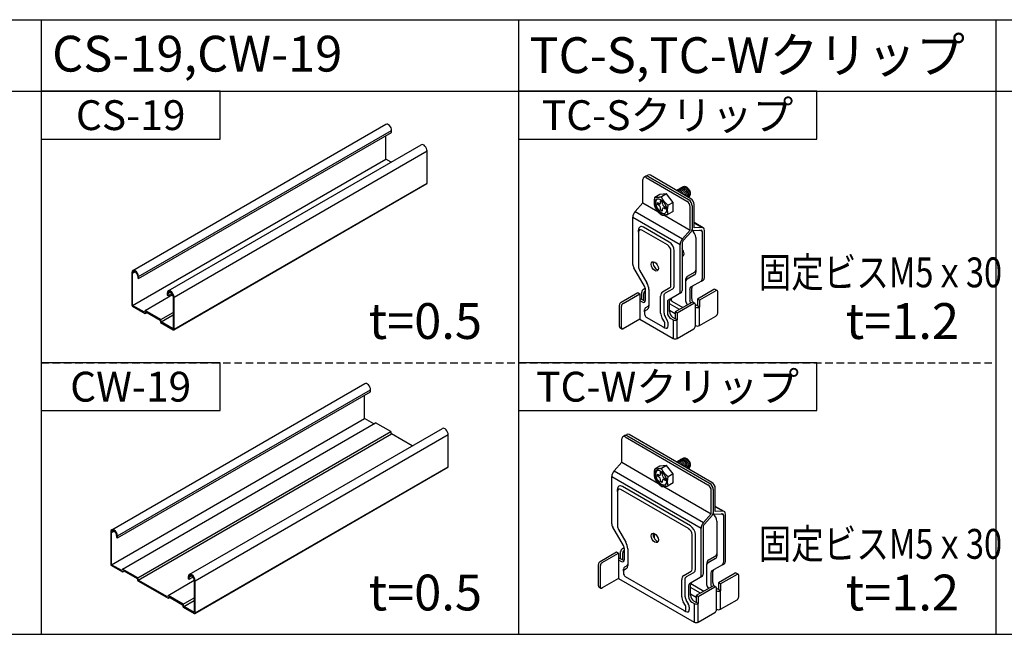
# Model space of a CAD drawing. Units: millimetres. Extents: x -32598 to -10863, y -38296 to -28605.
# Drawn here: x -14825 to -14660, y -30273 to -30170 of the extents above; entities that cross this region are included whole.
import ezdxf
from ezdxf.enums import TextEntityAlignment as Align

# ---------------------------------------------------------------- set-up
doc = ezdxf.new("R2010")
doc.units = ezdxf.units.MM
doc.header["$LTSCALE"] = 0.2
doc.linetypes.add('HIDDEN', pattern=[9.525, 6.35, -3.175])
doc.layers.add('0_姿図', color=2, linetype='Continuous')
doc.layers.add('0_新耐震クリップ', color=2, linetype='Continuous')
doc.styles.add('MSゴシック', font='txt')

# ---------------------------------------------------------------- blocks, each defined once
blk = doc.blocks.new('*U187')
at = {"color": 0, "linetype": 'ByBlock'}
blk.add_lwpolyline([(0, 0), (50, 0), (50, 8), (0, 8)], close=True, dxfattribs=at)
at = {"color": 0, "linetype": 'ByBlock', "style": 'MSゴシック'}
blk.add_attdef('名称', text='', height=10, dxfattribs=at).set_placement((25, 4), align=Align.MIDDLE_CENTER)
blk = doc.blocks.new('*U188')
at = {"color": 0, "linetype": 'ByBlock'}
blk.add_lwpolyline([(0, 0), (50, 0), (50, 8), (0, 8)], close=True, dxfattribs=at)
at = {"color": 0, "linetype": 'ByBlock', "style": 'MSゴシック'}
blk.add_attdef('名称', text='', height=10, dxfattribs=at).set_placement((25, 4), align=Align.MIDDLE_CENTER)
blk = doc.blocks.new('耐震クリップS_姿')
at = {"color": 0, "linetype": 'ByBlock', "extrusion": (2.77556e-16, 0.816497, 0.57735)}
for p, q in [((-9.49, 33.79), (-10.33, 33.3)), ((-9.49, 33.79), (-8.64, 34.28)), ((-9.33, 33.2), (7.64, 23.4)), ((8.49, 23.89), (-8.49, 33.69)), ((-8.49, 33.69), (8.49, 23.89)), ((9.33, 24.38), (-7.64, 34.18)), ((-10.75, 22.59), (-10.75, 32.39)), ((-3.68, 26.11), (-5.82, 24.87)), ((-0.85, 26.36), (-3.68, 26.11)), ((-0.85, 26.36), (-2.99, 25.12)), ((1.98, 22.84), (-0.85, 26.36)), ((-14, 18.99), (-10.75, 22.59)), ((-10.75, 22.59), (-4.46, 18.95)), ((-4.67, 21.93), (-4.67, 22.75)), ((-4.67, 22.75), (-3.89, 22.3)), ((-3.89, 21.48), (-4.67, 21.93)), ((-3.32, 23.53), (-2.62, 23.12)), ((-3.32, 22.63), (-3.32, 23.53)), ((-2.62, 23.12), (-2.62, 22.22)), ((-2.05, 21.24), (-1.27, 20.79)), ((-1.27, 20.79), (-1.27, 19.97)), ((1.98, 22.84), (-0.16, 21.6)), ((1.98, 19.07), (1.98, 22.84)), ((9.05, 11.16), (9.05, 20.95)), ((9.9, 21.44), (9.9, 11.65)), ((9.9, 21.44), (9.9, 11.65)), ((10.75, 12.14), (10.75, 21.93)), ((-14.99, -3.15), (-14.99, 16.63)), ((-14.99, 16.63), (4.81, 5.2)), ((-14, 18.99), (5.8, 7.56)), ((-3.32, 19.61), (-3.32, 20.51)), ((-2.62, 19.2), (-3.32, 19.61)), ((-2.62, 20.1), (-2.62, 19.2)), ((-1.27, 19.97), (-2.05, 20.42)), ((-2.02, 17.55), (9.05, 11.16)), ((1.98, 19.07), (-0.16, 17.83)), ((0.28, 6.22), (-10.47, 12.42)), ((14.49, 12.18), (10.75, 14.34)), ((14, 12.29), (10.75, 14.17)), ((-12.59, 10.38), (-12.59, 11.2)), ((-12.59, 10.38), (-12.59, -4.12)), ((-0.42, 4.99), (-11.17, 11.2)), ((5.8, 7.56), (9.05, 11.16)), ((9.4, 10.47), (6.15, 6.87)), ((10.15, 11.1), (9.85, 11.27)), ((10.39, 11.04), (13.65, 11.2)), ((14, 12.29), (10.75, 12.14)), ((14.14, 10.59), (13.14, 11.17)), ((14.14, 10.59), (14.14, -9.19)), ((14.99, -8.7), (14.99, 11.08)), ((4.81, -14.58), (4.81, 5.2)), ((5.66, 5.69), (5.66, -14.09)), ((11.39, 8.13), (11.39, -6.37)), ((0.99, -11.96), (0.99, 2.54)), ((2.4, -11.96), (2.4, 2.54)), ((-10.1, -12.3), (-14.58, -4.55)), ((-12.17, -5.51), (-9.1, -10.83)), ((10.87, -7.51), (7.8, -9.28)), ((8, -8.01), (11.08, -6.24)), ((7.07, -10.07), (7.07, -10.89)), ((7.07, -10.89), (7.07, -17.93)), ((13.73, -10.11), (9.25, -12.69)), ((13.73, -10.11), (14.58, -9.62)), ((-19.87, -18.97), (-12.94, -14.97)), ((-19.02, -19.46), (-12.09, -15.46)), ((-12.94, -14.97), (-12.09, -15.46)), ((-12.09, -15.46), (-12.09, -18.32)), ((-11.24, -17.83), (-11.24, -14.81)), ((-10.54, -13.58), (-9.76, -13.14)), ((-10.39, -18.32), (-10.39, -15.3)), ((-9.69, -18.08), (-9.69, -13.69)), ((-8.27, -13.62), (-8.27, -20.66)), ((-3.32, -23.52), (-3.32, -16.48)), ((-2.49, -14.65), (0.58, -12.87)), ((-1.91, -23.52), (-1.91, -16.48)), ((-1.29, -15.1), (1.78, -13.33)), ((4.39, -15.5), (-0.08, -18.08)), ((5.24, -15.01), (4.39, -15.5)), ((8.84, -13.61), (8.84, -17.99)), ((9.69, -17.5), (9.69, -13.12)), ((19.02, -13.67), (12.09, -17.67)), ((19.87, -14.16), (12.94, -18.16)), ((20.37, -14.11), (19.52, -13.62)), ((20.58, -23.55), (20.58, -14.56)), ((-20.58, -29.18), (-20.58, -20.2)), ((-12.09, -18.32), (-12.09, -26.08)), ((-12.09, -18.32), (-11.1, -18.89)), ((-10.25, -18.4), (-11.24, -17.83)), ((-0.49, -19), (-0.49, -23.38)), ((0.35, -22.89), (0.35, -18.51)), ((4.52, -22.04), (0.71, -19.83)), ((1.06, -17.42), (1.06, -17.99)), ((1.41, -18.61), (5.94, -21.22)), ((9.69, -19.06), (2.76, -23.06)), ((10.54, -19.55), (3.61, -23.55)), ((7.59, -19.67), (7.85, -20.12)), ((11.04, -19.5), (10.19, -19.01)), ((11.24, -28.93), (11.24, -19.95)), ((12.09, -20.52), (11.24, -20.03)), ((12.94, -18.16), (12.09, -17.67)), ((12.09, -17.67), (12.09, -20.52)), ((12.94, -21.01), (12.09, -20.52)), ((12.94, -18.16), (12.94, -21.01)), ((-19.73, -29.67), (-19.73, -20.69)), ((-10.04, -23.04), (-10.04, -22.22)), ((-10.04, -23.04), (-10.04, -23.99)), ((-8.89, -22.04), (-9.83, -22.58)), ((-8.69, -20.76), (-9.63, -21.31)), ((2.76, -23.87), (0.35, -22.48)), ((3.61, -23.55), (2.76, -23.06)), ((2.76, -23.06), (2.76, -25.91)), ((3.61, -23.55), (3.61, -26.4)), ((12.94, -28.77), (12.94, -21.01)), ((-12.09, -26.08), (-19.02, -30.08)), ((-12.09, -26.08), (1.91, -34.16)), ((-9.33, -25.22), (-2.26, -29.3)), ((-1.76, -27.24), (-2.7, -25.61)), ((-1.56, -28.89), (-1.56, -27.94)), ((-0.56, -26.54), (-1.49, -24.92)), ((-0.14, -28.89), (-0.14, -27.94)), ((0.92, -25.83), (1.91, -26.4)), ((2.76, -25.91), (1.77, -25.34)), ((1.91, -26.4), (1.91, -34.16)), ((3.61, -26.4), (2.76, -25.91)), ((3.61, -34.16), (3.61, -26.4)), ((12.94, -28.77), (19.87, -24.77)), ((-20.37, -29.64), (-19.52, -30.13)), ((-2.26, -29.3), (-1.56, -29.71)), ((3.61, -34.16), (10.54, -30.16))]:
    blk.add_line(p, q, dxfattribs=at)
at = {"color": 0, "linetype": 'ByBlock'}
for centre, major_axis, start_param, end_param in [((-9.33, 31.57), (-1, 1.73), 5.497787, 7.068583), ((-8.49, 32.06), (-1, 1.73), 5.497787, 6.283185), ((-8.49, 32.06), (-1, 1.73), 5.497787, 6.283185), ((-7.64, 32.55), (-1, 1.73), 5.497787, 6.283185), ((-2.97, 21.36), (1.75, -3.03), 3.24278, 6.181997), ((-3.89, 22.95), (0.4, -0.693), 5.497787, 7.068583), ((-3.89, 20.83), (-0.4, 0.693), 3.926991, 5.497787), ((-2.05, 21.89), (0.4, -0.693), 3.926991, 5.497787), ((7.64, 21.77), (1, -1.73), 0.785398, 2.356194), ((8.49, 22.26), (1, -1.73), 0.785398, 2.356194), ((8.49, 22.26), (-1, 1.73), 3.926991, 5.497787), ((9.33, 22.75), (-1, 1.73), 3.926991, 5.497787), ((-13.29, 17.61), (1.2, 2.08), 1.215315, 2.356194), ((-2.05, 19.77), (-0.4, 0.693), 5.497787, 7.068583), ((-10.47, 9.97), (1.5, -2.6), 2.356194, 3.926991), ((-11.17, 9.56), (-1, 1.73), 5.497787, 7.068583), ((9.05, 11.16), (-0.6, -1.04), 1.215315, 2.356194), ((9.62, 9.15), (-1.25, 2.17), 3.926991, 5.401906), ((10.75, 12.14), (-0.6, -1.04), 5.497787, 6.638667), ((13.29, 10.1), (0.6, 1.04), 5.497787, 6.638667), ((13.29, 10.1), (1.2, 2.08), 5.497787, 6.638667), ((-0.42, 3.36), (1, -1.73), 0.785398, 2.356194), ((0.28, 3.77), (1.5, -2.6), 0.785398, 2.356194), ((6.51, 6.18), (1.2, 2.08), 1.215315, 2.356194), ((6.51, 6.18), (-0.6, -1.04), 4.356907, 5.497787), ((4.95, 2.21), (1.07, -1.86), 5.981553, 8.155614), ((5.8, 2.7), (1.07, -1.86), 5.404629, 5.877483), ((-13.58, -3.97), (-1, 1.73), 0.785398, 1.570796), ((-11.17, -4.94), (-1, 1.73), 0.785398, 1.570795), ((-4.95, -3.5), (1.07, -1.86), 3.547295, 3.926991), ((-4.95, -3.5), (1.07, -1.86), 3.926991, 5.877483), ((10.25, -11.9), (2.25, -3.89), 3.141594, 3.926991), ((9.62, -5.34), (-1.25, 2.17), 3.141594, 3.926991), ((10.32, -4.94), (-0.75, 1.3), 3.141594, 3.926991), ((-11.1, -12.87), (-1, 1.73), 3.926991, 4.712389), ((-11.1, -11.99), (2, -3.46), 0.785398, 1.570795), ((-0.42, -11.14), (1, -1.73), 6.283184, 7.068583), ((0.28, -10.73), (-1.5, 2.6), 3.141592, 3.926991), ((9.55, -12.31), (1.75, -3.03), 3.141594, 3.926991), ((11.1, -13.93), (-1, 1.73), 0, 0.785398), ((12.73, -8.38), (1, -1.73), 0, 0.785398), ((13.58, -7.89), (1, -1.73), 0, 0.785398), ((-10.54, -14.4), (0.5, 0.866), 0.785398, 2.356194), ((-9.69, -14.89), (0.5, 0.866), 0.785398, 2.356194), ((-0.49, -18.11), (-2, 3.46), 6.283184, 7.068583), ((3.39, -13.77), (1, -1.73), 0, 0.785398), ((4.24, -13.28), (1, -1.73), 0, 0.785398), ((10.25, -14.42), (-1, 1.73), 0, 0.785398), ((19.02, -14.48), (0.5, 0.866), 0, 0.785398), ((19.87, -14.97), (0.5, 0.866), 5.497787, 7.068583), ((-19.87, -19.79), (0.5, 0.866), 0.785398, 2.356194), ((-19.02, -20.28), (0.5, 0.866), 0.785398, 2.356194), ((-12.09, -18.32), (1.2, 0), 0.785398, 1.570796), ((-11.1, -17.26), (1, -1.73), 5.497787, 7.068583), ((-10.25, -16.77), (1, -1.73), 5.497787, 5.845036), ((0.92, -19.81), (-1, 1.73), 0, 0.785398), ((1.77, -19.32), (-1, 1.73), 0, 0.785398), ((0.71, -18.61), (0.75, -1.3), 5.158643, 5.497787), ((1.41, -18.2), (-0.251, 0.436), 0.785398, 2.356194), ((10.25, -18.81), (1, -1.73), 3.926991, 4.677026), ((11.1, -18.32), (-1, 1.73), 0.785398, 1.62464), ((9.69, -19.87), (0.5, 0.866), 0, 0.785398), ((10.54, -20.36), (0.5, 0.866), 5.497787, 7.068583), ((-8.63, -23.04), (1, -1.73), 3.141593, 3.926991), ((-9.33, -23.45), (-0.5, 0.866), 0, 0.785398), ((-9.33, -24.4), (-0.5, 0.866), 0.785398, 2.356194), ((-10.39, -19.44), (1.5, -2.6), 0, 0.785398), ((-1.2, -24.75), (-1.5, 2.6), 0.785398, 1.570796), ((-0.49, -24.34), (1, -1.73), 3.926991, 4.712389), ((0.92, -24.2), (1, -1.73), 3.926991, 5.497787), ((1.77, -23.71), (-1, 1.73), 0.785398, 2.356194), ((12.09, -20.52), (-1.2, 0), 0.785398, 2.356194), ((19.87, -23.95), (0.5, 0.866), 3.926991, 5.497787), ((-2.26, -27.53), (0.5, -0.866), 0.785398, 1.570796), ((-1.56, -27.12), (1, -1.73), 0.785398, 1.570796), ((2.76, -25.91), (-1.2, 0), 0.785398, 2.356194), ((12.09, -28.28), (1.2, 0), 3.926991, 5.497787), ((-19.87, -28.77), (-0.5, -0.866), 5.497787, 6.283185), ((-19.02, -29.26), (-0.5, -0.866), 5.497787, 7.068583), ((-2.26, -28.49), (0.5, -0.866), 5.497787, 7.068583), ((-1.56, -28.08), (-1, 1.73), 2.356194, 3.926991), ((10.54, -29.34), (0.5, 0.866), 3.926991, 5.497787), ((2.76, -33.67), (1.2, 0), 3.926991, 5.497787)]:
    blk.add_ellipse(centre, major_axis=major_axis, ratio=0.57735, start_param=start_param, end_param=end_param, dxfattribs=at)
for centre, major_axis in [((-3.32, 21.16), (1.75, -3.03)), ((-5.8, -3.99), (1.07, -1.86))]:
    blk.add_ellipse(centre, major_axis=major_axis, ratio=0.57735, dxfattribs=at)
at = {"color": 51, "linetype": 'ByBlock'}
for points, knots in [([(4.88, 28.72), (4.89, 28.72), (5.04, 28.9), (5.44, 29.12), (6.19, 29.03), (6.99, 28.55), (7.7, 27.76), (8.2, 26.82), (8.42, 25.88), (8.34, 25.32), (8.22, 25.08), (8.2, 25.04)], [182.261287, 182.261287, 182.261287, 182.261287, 182.277154, 182.698771, 183.120387, 183.542004, 183.963621, 184.385238, 184.806855, 185.228471, 185.32962, 185.32962, 185.32962, 185.32962]), ([(5.45, 29.04), (5.47, 29.07), (5.64, 29.25), (6.07, 29.45), (6.84, 29.32), (7.63, 28.81), (8.33, 28), (8.8, 27.05), (8.99, 26.13), (8.85, 25.39), (8.54, 25.08), (8.31, 25.01), (8.26, 25)], [188.544711, 188.544711, 188.544711, 188.544711, 188.601406, 189.023022, 189.444639, 189.866256, 190.287873, 190.70949, 191.131106, 191.552723, 191.97434, 192.079401, 192.079401, 192.079401, 192.079401]), ([(6.13, 29.39), (6.18, 29.43), (6.24, 29.46), (6.3, 29.49), (6.32, 29.5), (6.33, 29.5), (6.35, 29.51), (6.53, 29.57), (6.73, 29.58), (6.94, 29.54), (6.94, 29.54), (6.95, 29.54), (6.95, 29.54), (7.16, 29.49), (7.38, 29.4), (7.6, 29.25), (7.62, 29.24), (7.65, 29.22), (7.67, 29.2), (7.86, 29.06), (8.04, 28.9), (8.21, 28.7), (8.26, 28.65), (8.3, 28.6), (8.34, 28.55), (8.48, 28.37), (8.6, 28.18), (8.71, 27.98), (8.76, 27.9), (8.8, 27.81), (8.84, 27.72), (8.91, 27.55), (8.98, 27.38), (9.02, 27.21), (9.05, 27.09), (9.07, 26.98), (9.08, 26.87), (9.1, 26.74), (9.11, 26.61), (9.1, 26.49), (9.09, 26.37), (9.08, 26.26), (9.05, 26.16), (9.02, 26.08), (8.99, 26), (8.95, 25.94), (8.95, 25.92), (8.94, 25.91), (8.93, 25.89)], [-8.252921, -8.252921, -8.252921, -8.252921, -7.912381, -7.912381, -7.912381, -7.821839, -7.821839, -7.821839, -6.894766, -6.894766, -6.894766, -6.884244, -6.884244, -6.884244, -5.982179, -5.982179, -5.982179, -5.873753, -5.873753, -5.873753, -5.084082, -5.084082, -5.084082, -4.880798, -4.880798, -4.880798, -4.20048, -4.20048, -4.20048, -3.905436, -3.905436, -3.905436, -3.331375, -3.331375, -3.331375, -2.947721, -2.947721, -2.947721, -2.476771, -2.476771, -2.476771, -2.007702, -2.007702, -2.007702, -1.636671, -1.636671, -1.636671, -1.543165, -1.543165, -1.543165, -1.543165]), ([(3.31, 27.86), (3.39, 27.93), (3.74, 28.13), (4.52, 28.09), (5.6, 27.34), (6.15, 26.53), (6.34, 26.11), (6.35, 26.11)], [163.523162, 163.523162, 163.523162, 163.523162, 163.726015, 164.28817, 164.850326, 165.412482, 165.415885, 165.415885, 165.415885, 165.415885]), ([(3.5, 27.75), (3.7, 27.74), (4.25, 27.58), (4.79, 27.15), (5.07, 26.84)], [157.7408112, 157.7408112, 157.7408112, 157.7408112, 158.1044575, 158.6185312, 158.6185312, 158.6185312, 158.6185312]), ([(3.75, 28.06), (3.83, 28.15), (4.14, 28.41), (4.9, 28.48), (5.98, 27.84), (6.82, 26.75), (7.11, 25.96), (7.18, 25.62)], [169.694892, 169.694892, 169.694892, 169.694892, 169.909728, 170.471883, 171.034039, 171.596195, 172.065918, 172.065918, 172.065918, 172.065918]), ([(4.32, 28.39), (4.36, 28.44), (4.59, 28.66), (5.17, 28.83), (6.12, 28.47), (6.94, 27.7), (7.5, 26.8), (7.78, 25.97), (7.82, 25.48), (7.8, 25.27)], [175.978144, 175.978144, 175.978144, 175.978144, 176.093441, 176.593135, 177.092829, 177.592523, 177.967293, 178.342064, 178.688163, 178.688163, 178.688163, 178.688163])]:
    blk.add_open_spline(points, degree=3, knots=knots, dxfattribs=at)
at = {"color": 0, "linetype": 'ByBlock'}
for points, weights in [([(-5.82, 24.87), (-6.29, 22.71), (-5.82, 21.1)], [1.60132686082, 1.84905298831, 1.60132686082]), ([(-2.99, 25.12), (-4.87, 24.72), (-5.82, 24.87)], [1.60132686082, 1.84905298831, 1.60132686082]), ([(-0.16, 21.6), (-2.05, 23.09), (-2.99, 25.12)], [1.60132686082, 1.84905298831, 1.60132686082]), ([(-5.82, 21.1), (-4.87, 19.07), (-2.99, 17.58)], [1.60132686082, 1.84905298831, 1.60132686082]), ([(-0.41, 19.57), (-0.41, 20.45), (-0.16, 21.6)], [1.72518992456, 1.72518992456, 1.60132686082]), ([(-2.99, 17.58), (-2.05, 17.43), (-0.16, 17.83)], [1.60132686082, 1.84905298831, 1.60132686082]), ([(-0.16, 17.83), (-0.41, 18.7), (-0.41, 19.57)], [1.60132686082, 1.72518992456, 1.72518992456])]:
    blk.add_rational_spline(points, weights, degree=2, dxfattribs=at)
for points, knots in [([(-1.91, -16.48), (-1.91, -16.11), (-1.84, -15.79), (-1.7, -15.54), (-1.6, -15.35), (-1.46, -15.2), (-1.29, -15.1)], [-2.363742, -2.363742, -2.363742, -2.363742, -1.013032, -1.013032, -1.013032, 0, 0, 0, 0]), ([(-8.27, -19.85), (-8.27, -19.97), (-8.29, -20.09), (-8.31, -20.2), (-8.34, -20.31), (-8.38, -20.41), (-8.42, -20.5), (-8.45, -20.54), (-8.48, -20.58), (-8.5, -20.61), (-8.56, -20.68), (-8.62, -20.73), (-8.69, -20.76)], [-1.569345, -1.569345, -1.569345, -1.569345, -1.120961, -1.120961, -1.120961, -0.672576, -0.672576, -0.672576, -0.448384, -0.448384, -0.448384, 0, 0, 0, 0]), ([(7.07, -17.93), (7.07, -18.2), (7.12, -18.49), (7.3, -19.09), (7.43, -19.39), (7.59, -19.67)], [0, 0, 0, 0, 0.991733, 0.991733, 1.968088, 1.968088, 1.968088, 1.968088])]:
    blk.add_open_spline(points, degree=3, knots=knots, dxfattribs=at)
blk = doc.blocks.new('耐震クリップW_姿')
at = {"color": 0, "linetype": 'ByBlock', "extrusion": (2.77556e-16, 0.816497, 0.57735)}
for p, q in [((-19.59, 27.69), (-19.59, 37.49)), ((-18.32, 38.89), (-19.17, 38.4)), ((-18.32, 38.89), (-17.48, 39.38)), ((-18.17, 38.3), (16.48, 18.3)), ((17.32, 18.79), (-17.32, 38.79)), ((-17.32, 38.79), (17.32, 18.79)), ((18.17, 19.28), (-16.48, 39.28)), ((-22.84, 24.09), (-19.59, 27.69)), ((-19.59, 27.69), (-4.46, 18.95)), ((-3.68, 26.11), (-5.82, 24.87)), ((-0.85, 26.36), (-3.68, 26.11)), ((-0.85, 26.36), (-2.99, 25.12)), ((1.98, 22.84), (-0.85, 26.36)), ((-23.83, 1.95), (-23.83, 21.74)), ((-23.83, 21.74), (13.65, 0.1)), ((-22.84, 24.09), (14.64, 2.45)), ((-4.67, 21.93), (-4.67, 22.75)), ((-4.67, 22.75), (-3.89, 22.3)), ((-3.89, 21.48), (-4.67, 21.93)), ((-3.32, 23.53), (-2.62, 23.12)), ((-3.32, 22.63), (-3.32, 23.53)), ((-2.62, 23.12), (-2.62, 22.22)), ((-2.05, 21.24), (-1.27, 20.79)), ((-1.27, 20.79), (-1.27, 19.97)), ((1.98, 22.84), (-0.16, 21.6)), ((1.98, 19.07), (1.98, 22.84)), ((9.12, 1.11), (-19.3, 17.52)), ((-3.32, 19.61), (-3.32, 20.51)), ((-2.62, 19.2), (-3.32, 19.61)), ((-2.62, 20.1), (-2.62, 19.2)), ((-1.27, 19.97), (-2.05, 20.42)), ((-2.02, 17.55), (17.89, 6.05)), ((1.98, 19.07), (-0.16, 17.83)), ((19.59, 7.03), (19.59, 16.83)), ((-21.43, 15.48), (-21.43, 16.3)), ((-21.43, 15.48), (-21.43, 0.98)), ((8.41, -0.11), (-20.01, 16.3)), ((17.89, 6.05), (17.89, 15.85)), ((18.74, 16.34), (18.74, 6.54)), ((18.74, 16.34), (18.74, 6.54)), ((23.33, 7.08), (19.59, 9.24)), ((22.84, 7.19), (19.59, 9.07)), ((14.64, 2.45), (17.89, 6.05)), ((18.24, 5.37), (14.99, 1.77)), ((18.99, 5.99), (18.68, 6.17)), ((19.23, 5.94), (22.49, 6.09)), ((22.84, 7.19), (19.59, 7.03)), ((22.98, 5.49), (21.98, 6.07)), ((22.98, 5.49), (22.98, -14.3)), ((23.83, -13.81), (23.83, 5.98)), ((-18.94, -7.19), (-23.42, 0.56)), ((13.65, -19.69), (13.65, 0.1)), ((14.5, 0.59), (14.5, -19.2)), ((20.23, 3.03), (20.23, -11.47)), ((-21.01, -0.41), (-17.94, -5.73)), ((-6.01, -2.51), (-6.47, -2.51)), ((-6.01, -2.51), (-6.01, -4.14)), ((9.83, -17.06), (9.83, -2.56)), ((11.24, -17.06), (11.24, -2.56)), ((-19.37, -8.48), (-18.6, -8.03)), ((-28.71, -13.87), (-21.78, -9.87)), ((-27.86, -14.36), (-20.93, -10.36)), ((-21.78, -9.87), (-20.93, -10.36)), ((-20.93, -10.36), (-20.93, -13.22)), ((-20.08, -12.73), (-20.08, -9.71)), ((-19.23, -13.22), (-19.23, -10.2)), ((-18.53, -12.97), (-18.53, -8.59)), ((-17.11, -8.52), (-17.11, -15.56)), ((16.84, -13.11), (19.91, -11.34)), ((-29.42, -24.08), (-29.42, -15.1)), ((-28.57, -24.57), (-28.57, -15.58)), ((-20.93, -13.22), (-20.93, -20.97)), ((-20.93, -13.22), (-19.94, -13.79)), ((-19.09, -13.3), (-20.08, -12.73)), ((-17.53, -15.66), (-18.47, -16.2)), ((15.91, -15.17), (15.91, -15.99)), ((15.91, -15.99), (15.91, -23.03)), ((19.71, -12.61), (16.64, -14.39)), ((22.57, -15.21), (18.09, -17.8)), ((22.57, -15.21), (23.42, -14.72)), ((-18.88, -17.94), (-18.88, -17.12)), ((-18.88, -17.94), (-18.88, -18.89)), ((-17.73, -16.94), (-18.67, -17.48)), ((-18.17, -20.12), (6.58, -34.41)), ((6.34, -19.75), (9.41, -17.98)), ((7.55, -20.21), (10.62, -18.43)), ((13.23, -20.6), (8.76, -23.18)), ((14.08, -20.11), (13.23, -20.6)), ((17.68, -18.71), (17.68, -23.1)), ((18.53, -22.61), (18.53, -18.22)), ((27.86, -18.77), (20.93, -22.77)), ((28.71, -19.26), (21.78, -23.26)), ((29.21, -19.21), (28.36, -18.72)), ((29.42, -28.65), (29.42, -19.67)), ((-29.21, -24.53), (-28.36, -25.02)), ((-20.93, -20.97), (-27.86, -24.97)), ((-20.93, -20.97), (10.75, -39.26)), ((5.52, -28.63), (5.52, -21.58)), ((5.56, -21), (5.56, -21)), ((6.93, -28.63), (6.93, -21.58)), ((8.34, -24.1), (8.34, -28.49)), ((9.19, -28), (9.19, -23.61)), ((13.36, -27.14), (9.19, -24.73)), ((9.26, -23.14), (14.78, -26.32)), ((18.53, -24.16), (11.6, -28.16)), ((19.37, -24.65), (12.45, -28.65)), ((19.87, -24.6), (19.03, -24.11)), ((21.78, -23.26), (20.93, -22.77)), ((20.93, -22.77), (20.93, -25.63)), ((21.78, -23.26), (21.78, -26.12)), ((11.6, -28.98), (9.19, -27.59)), ((12.45, -28.65), (11.6, -28.16)), ((11.6, -28.16), (11.6, -31.02)), ((12.45, -28.65), (12.45, -31.51)), ((16.43, -24.77), (16.69, -25.22)), ((20.08, -34.04), (20.08, -25.06)), ((20.93, -25.63), (20.08, -25.14)), ((21.78, -26.12), (20.93, -25.63)), ((21.78, -33.87), (21.78, -26.12)), ((7.08, -32.34), (6.14, -30.72)), ((8.28, -31.65), (7.34, -30.02)), ((9.76, -30.94), (10.75, -31.51)), ((11.6, -31.02), (10.61, -30.45)), ((10.75, -31.51), (10.75, -39.26)), ((12.45, -31.51), (11.6, -31.02)), ((12.45, -39.26), (12.45, -31.51)), ((21.78, -33.87), (28.71, -29.87)), ((6.58, -34.41), (7.28, -34.81)), ((7.28, -34), (7.28, -33.04)), ((8.7, -34), (8.7, -33.04)), ((12.45, -39.26), (19.37, -35.26))]:
    blk.add_line(p, q, dxfattribs=at)
at = {"color": 0, "linetype": 'ByBlock'}
for centre, major_axis, start_param, end_param in [((-18.17, 36.67), (-1, 1.73), 5.497787, 7.068583), ((-17.32, 37.16), (-1, 1.73), 5.497787, 6.283185), ((-17.32, 37.16), (-1, 1.73), 5.497787, 6.283185), ((-16.48, 37.65), (-1, 1.73), 5.497787, 6.283185), ((-22.13, 22.72), (1.2, 2.08), 1.215315, 2.356194), ((-2.97, 21.36), (1.75, -3.03), 3.24278, 6.181997), ((-3.89, 22.95), (0.4, -0.693), 5.497787, 7.068583), ((-3.89, 20.83), (-0.4, 0.693), 3.926991, 5.497787), ((-2.05, 21.89), (0.4, -0.693), 3.926991, 5.497787), ((-19.3, 15.07), (1.5, -2.6), 2.356194, 3.926991), ((-20.01, 14.67), (-1, 1.73), 5.497787, 7.068583), ((-2.05, 19.77), (-0.4, 0.693), 5.497787, 7.068583), ((16.48, 16.67), (1, -1.73), 0.785398, 2.356194), ((17.32, 17.16), (1, -1.73), 0.785398, 2.356194), ((17.32, 17.16), (-1, 1.73), 3.926991, 5.497787), ((18.17, 17.65), (-1, 1.73), 3.926991, 5.497787), ((17.89, 6.05), (-0.6, -1.04), 1.215315, 2.356194), ((18.46, 4.05), (-1.25, 2.17), 3.926991, 5.401906), ((19.59, 7.03), (-0.6, -1.04), 5.497787, 6.638667), ((22.13, 5), (0.6, 1.04), 5.497787, 6.638667), ((22.13, 5), (1.2, 2.08), 5.497787, 6.638667), ((-22.42, 1.14), (-1, 1.73), 0.785398, 1.570796), ((-20.01, 0.17), (-1, 1.73), 0.785398, 1.570795), ((9.12, -1.34), (1.5, -2.6), 0.785398, 2.356194), ((15.34, 1.08), (1.2, 2.08), 1.215315, 2.356194), ((15.34, 1.08), (-0.6, -1.04), 4.356907, 5.497787), ((-4.95, -3.5), (1.08, -1.86), 3.547295, 3.926991), ((-4.95, -3.5), (1.08, -1.86), 3.926991, 5.877483), ((8.41, -1.75), (1, -1.73), 0.785398, 2.356194), ((-19.94, -7.77), (-1, 1.73), 3.926991, 4.712389), ((-19.94, -6.88), (2, -3.46), 0.785398, 1.570795), ((-19.37, -9.3), (0.5, 0.866), 0.785398, 2.356194), ((-18.53, -9.79), (0.5, 0.866), 0.785398, 2.356194), ((18.46, -10.45), (-1.25, 2.17), 3.141594, 3.926991), ((19.16, -10.04), (-0.75, 1.3), 3.141594, 3.926991), ((-28.71, -14.69), (0.5, 0.866), 0.785398, 2.356194), ((-27.86, -15.18), (0.5, 0.866), 0.785398, 2.356194), ((-20.93, -13.22), (1.2, 0), 0.785398, 1.570796), ((-19.94, -12.16), (1, -1.73), 5.497787, 7.068583), ((-19.09, -11.67), (1, -1.73), 5.497787, 5.845036), ((-17.47, -17.94), (1, -1.73), 3.141593, 3.926991), ((-19.23, -14.34), (1.5, -2.6), 0, 0.785398), ((19.09, -17.01), (2.25, -3.89), 3.141594, 3.926991), ((18.38, -17.42), (1.75, -3.03), 3.141594, 3.926991), ((21.57, -13.48), (1, -1.73), 0, 0.785398), ((22.42, -12.99), (1, -1.73), 0, 0.785398), ((-18.17, -18.34), (-0.5, 0.866), 0, 0.785398), ((-18.17, -19.3), (-0.5, 0.866), 0.785398, 2.356194), ((8.34, -23.21), (-2, 3.46), 6.283184, 7.068583), ((8.41, -16.24), (1, -1.73), 6.283184, 7.068583), ((9.12, -15.84), (-1.5, 2.6), 3.141592, 3.926991), ((12.23, -18.87), (1, -1.73), 0, 0.785398), ((13.08, -18.38), (1, -1.73), 0, 0.785398), ((19.09, -19.53), (-1, 1.73), 0, 0.785398), ((19.94, -19.04), (-1, 1.73), 0, 0.785398), ((27.86, -19.59), (0.5, 0.866), 0, 0.785398), ((28.71, -20.08), (0.5, 0.866), 5.497787, 7.068583), ((-28.71, -23.67), (-0.5, -0.866), 5.497787, 6.283185), ((-27.86, -24.16), (-0.5, -0.866), 5.497787, 7.068583), ((9.76, -24.92), (-1, 1.73), 0, 0.785398), ((10.61, -24.43), (-1, 1.73), 0, 0.785398), ((19.09, -23.91), (1, -1.73), 3.926991, 4.677026), ((19.94, -23.42), (-1, 1.73), 0.785398, 1.62464), ((18.53, -24.97), (0.5, 0.866), 0, 0.785398), ((19.37, -25.46), (0.5, 0.866), 5.497787, 7.068583), ((7.64, -29.85), (-1.5, 2.6), 0.785398, 1.570796), ((8.34, -29.44), (1, -1.73), 3.926991, 4.712389), ((9.76, -29.3), (1, -1.73), 3.926991, 5.497787), ((10.61, -28.81), (-1, 1.73), 0.785398, 2.356194), ((20.93, -25.63), (-1.2, 0), 0.785398, 2.356194), ((28.71, -29.06), (0.5, 0.866), 3.926991, 5.497787), ((6.58, -32.63), (0.5, -0.866), 0.785398, 1.570796), ((7.28, -32.22), (1, -1.73), 0.785398, 1.570796), ((11.6, -31.02), (-1.2, 0), 0.785398, 2.356194), ((6.58, -33.59), (0.5, -0.866), 5.497787, 7.068583), ((7.28, -33.18), (-1, 1.73), 2.356194, 3.926991), ((19.37, -34.45), (0.5, 0.866), 3.926991, 5.497787), ((20.93, -33.38), (1.2, 0), 3.926991, 5.497787), ((11.6, -38.77), (1.2, 0), 3.926991, 5.497787)]:
    blk.add_ellipse(centre, major_axis=major_axis, ratio=0.57735, start_param=start_param, end_param=end_param, dxfattribs=at)
for centre, major_axis in [((-3.32, 21.16), (1.75, -3.03)), ((-5.8, -3.99), (1.08, -1.86))]:
    blk.add_ellipse(centre, major_axis=major_axis, ratio=0.57735, dxfattribs=at)
at = {"color": 51, "linetype": 'ByBlock'}
for points, knots in [([(4.88, 28.72), (4.89, 28.72), (5.04, 28.9), (5.44, 29.12), (6.19, 29.03), (6.99, 28.55), (7.7, 27.76), (8.2, 26.82), (8.42, 25.88), (8.34, 25.32), (8.22, 25.08), (8.2, 25.04)], [182.261288, 182.261288, 182.261288, 182.261288, 182.277154, 182.698771, 183.120387, 183.542004, 183.963621, 184.385238, 184.806855, 185.228471, 185.32962, 185.32962, 185.32962, 185.32962]), ([(5.45, 29.04), (5.47, 29.07), (5.64, 29.25), (6.07, 29.45), (6.84, 29.32), (7.63, 28.81), (8.33, 28), (8.8, 27.05), (8.99, 26.13), (8.85, 25.39), (8.54, 25.08), (8.31, 25.01), (8.26, 25)], [188.544721, 188.544721, 188.544721, 188.544721, 188.601406, 189.023022, 189.444639, 189.866256, 190.287873, 190.70949, 191.131106, 191.552723, 191.97434, 192.0794, 192.0794, 192.0794, 192.0794]), ([(6.13, 29.39), (6.18, 29.43), (6.24, 29.46), (6.3, 29.49), (6.32, 29.5), (6.33, 29.5), (6.35, 29.51), (6.53, 29.57), (6.73, 29.58), (6.94, 29.54), (6.94, 29.54), (6.95, 29.54), (6.95, 29.54), (7.16, 29.49), (7.38, 29.4), (7.6, 29.25), (7.62, 29.24), (7.65, 29.22), (7.67, 29.2), (7.86, 29.06), (8.04, 28.9), (8.21, 28.7), (8.26, 28.65), (8.3, 28.6), (8.34, 28.55), (8.48, 28.37), (8.6, 28.18), (8.71, 27.98), (8.76, 27.9), (8.8, 27.81), (8.84, 27.72), (8.91, 27.55), (8.98, 27.38), (9.02, 27.21), (9.05, 27.09), (9.07, 26.98), (9.08, 26.87), (9.1, 26.74), (9.11, 26.61), (9.1, 26.49), (9.09, 26.37), (9.08, 26.26), (9.05, 26.16), (9.02, 26.08), (8.99, 26), (8.95, 25.94), (8.95, 25.92), (8.94, 25.91), (8.93, 25.89)], [-8.252922, -8.252922, -8.252922, -8.252922, -7.912381, -7.912381, -7.912381, -7.821839, -7.821839, -7.821839, -6.894766, -6.894766, -6.894766, -6.884244, -6.884244, -6.884244, -5.982179, -5.982179, -5.982179, -5.873753, -5.873753, -5.873753, -5.084082, -5.084082, -5.084082, -4.880798, -4.880798, -4.880798, -4.20048, -4.20048, -4.20048, -3.905436, -3.905436, -3.905436, -3.331375, -3.331375, -3.331375, -2.947721, -2.947721, -2.947721, -2.476771, -2.476771, -2.476771, -2.007702, -2.007702, -2.007702, -1.636671, -1.636671, -1.636671, -1.543174, -1.543174, -1.543174, -1.543174]), ([(3.31, 27.86), (3.39, 27.93), (3.74, 28.13), (4.52, 28.09), (5.6, 27.34), (6.15, 26.53), (6.34, 26.11), (6.35, 26.11)], [163.523178, 163.523178, 163.523178, 163.523178, 163.726015, 164.28817, 164.850326, 165.412482, 165.415869, 165.415869, 165.415869, 165.415869]), ([(3.5, 27.75), (3.7, 27.74), (4.25, 27.58), (4.79, 27.15), (5.07, 26.84)], [157.7408315, 157.7408315, 157.7408315, 157.7408315, 158.1044575, 158.6185273, 158.6185273, 158.6185273, 158.6185273]), ([(3.75, 28.06), (3.83, 28.15), (4.14, 28.41), (4.9, 28.48), (5.98, 27.84), (6.82, 26.75), (7.11, 25.96), (7.18, 25.62)], [169.694546, 169.694546, 169.694546, 169.694546, 169.909728, 170.471883, 171.034039, 171.596195, 172.06592, 172.06592, 172.06592, 172.06592]), ([(4.32, 28.39), (4.36, 28.44), (4.49, 28.57), (4.78, 28.72), (5.33, 28.77), (6.12, 28.48), (6.94, 27.7), (7.5, 26.8), (7.78, 25.97), (7.82, 25.48), (7.8, 25.27)], [175.978113, 175.978113, 175.978113, 175.978113, 176.093441, 176.343288, 176.593135, 177.092829, 177.592523, 177.967293, 178.342064, 178.688158, 178.688158, 178.688158, 178.688158])]:
    blk.add_open_spline(points, degree=3, knots=knots, dxfattribs=at)
at = {"color": 0, "linetype": 'ByBlock'}
for points, weights in [([(-5.82, 24.87), (-6.29, 22.71), (-5.82, 21.1)], [1.60132686082, 1.84905298831, 1.60132686082]), ([(-2.99, 25.12), (-4.87, 24.72), (-5.82, 24.87)], [1.60132686082, 1.84905298831, 1.60132686082]), ([(-0.16, 21.6), (-2.05, 23.09), (-2.99, 25.12)], [1.60132686082, 1.84905298831, 1.60132686082]), ([(-5.82, 21.1), (-4.87, 19.07), (-2.99, 17.58)], [1.60132686082, 1.84905298831, 1.60132686082]), ([(-0.41, 19.57), (-0.41, 20.45), (-0.16, 21.6)], [1.72518992456, 1.72518992456, 1.60132686082]), ([(-2.99, 17.58), (-2.05, 17.43), (-0.16, 17.83)], [1.60132686082, 1.84905298831, 1.60132686082]), ([(-0.16, 17.83), (-0.41, 18.7), (-0.41, 19.57)], [1.60132686082, 1.72518992456, 1.72518992456])]:
    blk.add_rational_spline(points, weights, degree=2, dxfattribs=at)
blk.add_open_spline([(-6.01, -2.51), (-6.01, -2.39), (-6.02, -2.26), (-6.03, -2.12)], degree=3, dxfattribs=at)
for points, knots in [([(-17.11, -14.75), (-17.11, -14.87), (-17.12, -14.99), (-17.15, -15.1), (-17.18, -15.21), (-17.21, -15.31), (-17.26, -15.39), (-17.29, -15.43), (-17.31, -15.47), (-17.34, -15.51), (-17.4, -15.57), (-17.46, -15.62), (-17.53, -15.66)], [-1.569345, -1.569345, -1.569345, -1.569345, -1.120961, -1.120961, -1.120961, -0.672576, -0.672576, -0.672576, -0.448384, -0.448384, -0.448384, 0, 0, 0, 0]), ([(6.93, -21.58), (6.93, -21.21), (7, -20.89), (7.14, -20.64), (7.24, -20.45), (7.38, -20.3), (7.55, -20.21)], [-2.363742, -2.363742, -2.363742, -2.363742, -1.013032, -1.013032, -1.013032, 0, 0, 0, 0]), ([(15.91, -23.03), (15.91, -23.3), (15.96, -23.6), (16.14, -24.2), (16.27, -24.49), (16.43, -24.77)], [0, 0, 0, 0, 0.991733, 0.991733, 1.968088, 1.968088, 1.968088, 1.968088])]:
    blk.add_open_spline(points, degree=3, knots=knots, dxfattribs=at)
blk = doc.blocks.new('*U189')
at = {"color": 0, "linetype": 'ByBlock'}
blk.add_lwpolyline([(0, 0), (30, 0), (30, 8), (0, 8)], close=True, dxfattribs=at)
at = {"color": 0, "linetype": 'ByBlock', "style": 'MSゴシック'}
blk.add_attdef('名称', text='', height=10, dxfattribs=at).set_placement((15, 4), align=Align.MIDDLE_CENTER)
blk = doc.blocks.new('J-Sバー_姿')
at = {"color": 0, "linetype": 'ByBlock', "extrusion": (3.88578e-16, 0.816497, 0.57735)}
for p, q in [((-30.81, -9.1), (22.23, 21.52)), ((-29.6, -10.38), (23.43, 20.24)), ((-29.6, -10.79), (23.43, 19.83)), ((22.2, 14.22), (22.2, 19.12)), ((23.43, 19.83), (23.43, 20.24)), ((-23.38, -13.39), (29.65, 17.23)), ((-22.17, -14.66), (30.86, 15.95)), ((30.86, 9.22), (30.86, 15.95)), ((-30.84, -16.4), (22.2, 14.22)), ((23.32, 13.57), (22.2, 14.22)), ((-22.23, -21.52), (30.81, 9.1)), ((-22.17, -21.4), (30.86, 9.22)), ((-31.01, -9.56), (-31.01, -16.3)), ((-30.84, -9.66), (-30.31, -9.36)), ((-30.84, -16.4), (-30.84, -9.66)), ((-29.78, -10.28), (-29.78, -10.68)), ((-29.78, -10.68), (-29.6, -10.79)), ((-29.6, -10.79), (-29.6, -10.38)), ((-28.23, -17.5), (-22.45, -14.16)), ((-23.59, -13.85), (-23.59, -14.26)), ((-23.59, -14.26), (-23.41, -14.36)), ((-23.41, -13.95), (-22.88, -13.64)), ((-23.41, -14.36), (-22.61, -13.89)), ((-23.41, -14.36), (-23.41, -13.95)), ((-28.32, -17.85), (-30.84, -16.4)), ((-22.35, -14.56), (-22.35, -21.3)), ((-22.17, -21.4), (-22.17, -14.66)), ((-30.84, -16.6), (-28.19, -18.13)), ((-28.23, -17.5), (-28.32, -17.85)), ((-24.96, -19.38), (-28.23, -17.5)), ((-28.19, -18.13), (-28.09, -17.78)), ((-28.19, -18.13), (-27.83, -17.93)), ((-28.09, -17.78), (-25.1, -19.51)), ((-24.96, -19.38), (-22.35, -17.88)), ((-24.87, -19.85), (-22.35, -18.39)), ((-25.1, -19.51), (-25, -19.97)), ((-25, -19.97), (-22.35, -21.5)), ((-24.87, -19.85), (-24.96, -19.38)), ((-22.35, -21.3), (-24.87, -19.85))]:
    blk.add_line(p, q, dxfattribs=at)
at = {"color": 0, "linetype": 'ByBlock'}
for centre, major_axis, start_param, end_param in [((22.73, 20.65), (-0.5, 0.866), 3.926991, 6.283185), ((30.15, 16.36), (-0.5, 0.866), 3.926991, 6.283185), ((30.68, 9.32), (0.125, -0.217), 0, 0.785398), ((-30.31, -9.97), (-0.5, 0.866), 3.926991, 7.068583), ((-30.31, -9.97), (-0.375, 0.65), 3.926991, 7.068583), ((-22.88, -14.26), (-0.5, 0.866), 3.926991, 7.068583), ((-22.88, -14.26), (-0.375, 0.65), 3.926991, 7.068583), ((-30.84, -16.4), (0.125, -0.217), 3.926991, 5.497787), ((-22.35, -21.3), (0.125, -0.217), 5.497787, 7.068583)]:
    blk.add_ellipse(centre, major_axis=major_axis, ratio=0.57735, start_param=start_param, end_param=end_param, dxfattribs=at)
blk = doc.blocks.new('J-Wバー_姿')
at = {"color": 0, "linetype": 'ByBlock', "extrusion": (1.66533e-16, 0.816497, 0.57735)}
for p, q in [((-35.23, -6.55), (17.81, 24.07)), ((-34.02, -7.83), (19.01, 22.79)), ((19.01, 22.38), (19.01, 22.79)), ((-34.02, -8.23), (19.01, 22.38)), ((17.78, 16.77), (17.78, 21.67)), ((-35.26, -13.85), (17.78, 16.77)), ((19.73, 15.65), (17.78, 16.77)), ((-32.95, -14.77), (20.08, 15.85)), ((-18.96, -15.94), (34.07, 14.68)), ((23.25, 14.02), (20.08, 15.85)), ((-29.78, -16.6), (23.25, 14.02)), ((-29.65, -17.08), (23.38, 13.54)), ((-17.76, -17.22), (35.28, 13.4)), ((23.38, 13.54), (23.25, 14.02)), ((27.74, 11.02), (23.38, 13.54)), ((35.28, 6.67), (35.28, 13.4)), ((-17.81, -24.07), (35.23, 6.55)), ((-17.76, -23.95), (35.28, 6.67)), ((-35.43, -7.01), (-35.43, -13.75)), ((-35.26, -7.11), (-34.73, -6.81)), ((-35.26, -13.85), (-35.26, -7.11)), ((-34.2, -7.72), (-34.2, -8.13)), ((-34.2, -8.13), (-34.02, -8.23)), ((-34.02, -8.23), (-34.02, -7.83)), ((-33.08, -15.1), (-35.26, -13.85)), ((-35.26, -14.05), (-32.96, -15.38)), ((-32.95, -14.77), (-33.08, -15.1)), ((-32.96, -15.38), (-32.83, -15.04)), ((-32.96, -15.38), (-32.6, -15.17)), ((-29.78, -16.6), (-32.95, -14.77)), ((-32.83, -15.04), (-29.9, -16.73)), ((-19.17, -16.4), (-19.17, -16.81)), ((-18.99, -16.5), (-18.46, -16.2)), ((-18.99, -16.91), (-18.19, -16.44)), ((-18.99, -16.91), (-18.99, -16.5)), ((-29.9, -16.73), (-29.78, -17.22)), ((-29.65, -17.08), (-29.78, -16.6)), ((-29.78, -17.22), (-23.41, -20.89)), ((-23.54, -20.61), (-29.65, -17.08)), ((-23.41, -20.28), (-17.93, -17.12)), ((-19.17, -16.81), (-18.99, -16.91)), ((-17.93, -17.11), (-17.93, -23.85)), ((-17.76, -23.95), (-17.76, -17.22)), ((-23.41, -20.28), (-23.54, -20.61)), ((-20.24, -22.11), (-23.41, -20.28)), ((-23.41, -20.89), (-23.28, -20.56)), ((-23.28, -20.56), (-20.36, -22.24)), ((-23.41, -20.89), (-23.06, -20.69)), ((-20.36, -22.24), (-20.23, -22.73)), ((-20.24, -22.11), (-17.93, -20.78)), ((-20.11, -22.59), (-20.24, -22.11)), ((-20.11, -22.59), (-17.93, -21.34)), ((-17.93, -23.85), (-20.11, -22.59)), ((-20.23, -22.73), (-17.93, -24.05))]:
    blk.add_line(p, q, dxfattribs=at)
at = {"color": 0, "linetype": 'ByBlock'}
for centre, major_axis, start_param, end_param in [((18.31, 23.2), (-0.5, 0.866), 3.926991, 6.283185), ((34.57, 13.81), (-0.5, 0.866), 3.926991, 6.283185), ((35.1, 6.77), (0.125, -0.217), 0, 0.785398), ((-34.73, -7.42), (-0.5, 0.866), 3.926991, 7.068583), ((-34.73, -7.42), (-0.375, 0.65), 3.926991, 7.068583), ((-35.26, -13.85), (0.125, -0.217), 3.926991, 5.497787), ((-18.46, -16.81), (-0.5, 0.866), 3.926991, 7.068583), ((-18.46, -16.81), (-0.375, 0.65), 3.926991, 7.068583), ((-17.93, -23.85), (0.125, -0.217), 5.497787, 7.068583)]:
    blk.add_ellipse(centre, major_axis=major_axis, ratio=0.57735, start_param=start_param, end_param=end_param, dxfattribs=at)

msp = doc.modelspace()

# ---------------------------------------------------------------- linework, layer by layer
for p, q in [((-15061.667, -30170), (-14261.667, -30170)), ((-14821.667, -30170), (-14821.667, -30273)), ((-14741.667, -30170), (-14741.667, -30273)), ((-14661.667, -30170), (-14661.667, -30273)), ((-15061.667, -30182), (-14261.667, -30182)), ((-15061.667, -30273), (-14261.667, -30273))]:
    msp.add_line(p, q)
at = {"color": 3, "linetype": 'HIDDEN'}
for p, q in [((-14821.667, -30227.5), (-14741.667, -30227.5)), ((-14741.667, -30227.5), (-14661.667, -30227.5))]:
    msp.add_line(p, q, dxfattribs=at)

# ---------------------------------------------------------------- block references
at = {"color": 3}
ref = msp.add_blockref('*U189', (-14821.667, -30190), dxfattribs=at)
ref.add_attrib('名称', 'CS-19', dxfattribs={"color": 0, "linetype": 'ByBlock', "height": 5, "style": 'MSゴシック'}).set_placement((-14806.667, -30186), align=Align.MIDDLE_CENTER)
ref = msp.add_blockref('*U187', (-14741.667, -30190), dxfattribs=at)
ref.add_attrib('名称', 'TC-Sクリップ', dxfattribs={"color": 0, "linetype": 'ByBlock', "height": 5, "style": 'MSゴシック'}).set_placement((-14716.667, -30186), align=Align.MIDDLE_CENTER)
ref = msp.add_blockref('*U189', (-14821.667, -30235.5), dxfattribs=at)
ref.add_attrib('名称', 'CW-19', dxfattribs={"color": 0, "linetype": 'ByBlock', "height": 5, "style": 'MSゴシック'}).set_placement((-14806.667, -30231.5), align=Align.MIDDLE_CENTER)
ref = msp.add_blockref('*U188', (-14741.667, -30235.5), dxfattribs=at)
ref.add_attrib('名称', 'TC-Wクリップ', dxfattribs={"color": 0, "linetype": 'ByBlock', "height": 5, "style": 'MSゴシック'}).set_placement((-14716.667, -30231.5), align=Align.MIDDLE_CENTER)
at = {"layer": '0_姿図', "xscale": 0.8000000000000002, "yscale": 0.8000000000000002, "zscale": 0.8000000000000002}
for name, p in [('J-Sバー_姿', (-14781.667, -30204.75)), ('J-Wバー_姿', (-14781.667, -30250.25))]:
    msp.add_blockref(name, p, dxfattribs=at)
at = {"layer": '0_新耐震クリップ', "xscale": 0.4000000000000004, "yscale": 0.4000000000000004, "zscale": 0.4000000000000004}
for name, p in [('耐震クリップS_姿', (-14716.498, -30209.75)), ('耐震クリップW_姿', (-14716.498, -30255.25))]:
    msp.add_blockref(name, p, dxfattribs=at)

# ---------------------------------------------------------------- texts
at = {"style": 'MSゴシック'}
for s, p in [(' CS-19,CW-19', (-14821.667, -30178.695)), (' TC-S,TC-Wクリップ', (-14741.667, -30178.939)), (' t=0.5', (-14768.601, -30223.5)), (' t=1.2', (-14688.631, -30223.5)), (' t=0.5', (-14768.601, -30269)), (' t=1.2', (-14688.631, -30269))]:
    msp.add_text(s, height=6, dxfattribs=at).set_placement(p)
at = {"style": 'MSゴシック', "width": 0.8}
for p in [(-14701.395, -30214.845), (-14701.395, -30260.345)]:
    msp.add_text('固定ビスM5ｘ30', height=5, dxfattribs=at).set_placement(p)

doc.saveas('drawing.dxf')
